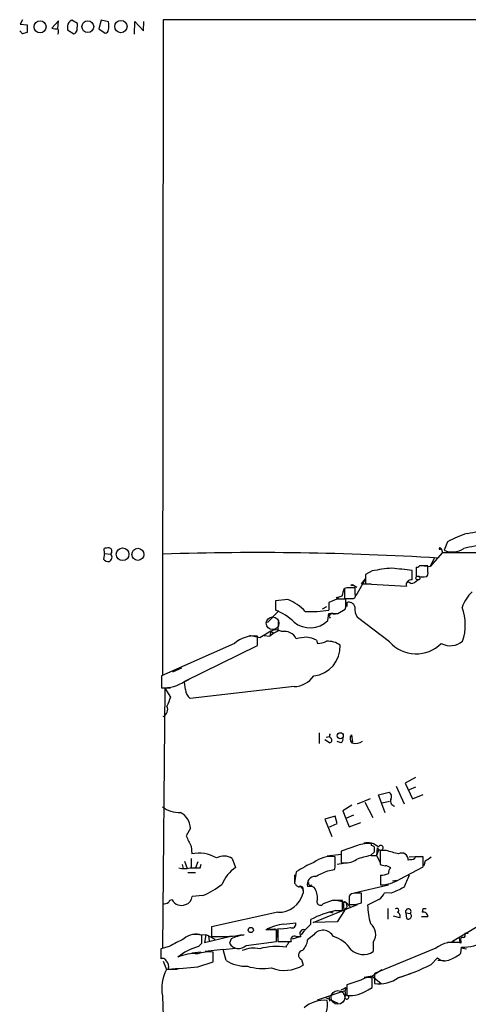
# Model space of a CAD drawing. Extents: x 17 to 1036, y 227 to 1038.
# Drawn here: x 17 to 85, y 888 to 1037 of the extents above; entities that cross this region are included whole.
import ezdxf

# ---------------------------------------------------------------- set-up
doc = ezdxf.new("R2010")
doc.units = 0
doc.header["$MEASUREMENT"] = 0
doc.layers.add('MAIN', color=5, linetype='CONTINUOUS')

msp = doc.modelspace()

# ---------------------------------------------------------------- linework, layer by layer
at = {"layer": 'MAIN'}
for p, q in [((17.8647, 1036.9299), (17.526, 1036.2526)), ((23.2833, 1036.7606), (22.2673, 1035.6599)), ((23.1987, 1035.5753), (23.2833, 1036.7606)), ((26.162, 1036.3373), (25.3153, 1036.8453)), ((29.718, 1036.8453), (29.3793, 1035.5753)), ((30.8187, 1036.5913), (29.718, 1036.8453)), ((34.7133, 1034.7286), (34.798, 1036.6759)), ((34.798, 1036.6759), (36.068, 1035.2366)), ((36.068, 1035.2366), (36.1527, 1036.6759)), ((39.0313, 1036.9299), (38.9467, 938.1239)), ((198.374, 1036.9299), (39.0313, 1036.9299)), ((17.8647, 1034.8133), (17.4413, 1035.2366)), ((17.526, 1036.2526), (18.542, 1036.1679)), ((18.542, 1036.1679), (18.542, 1034.9826)), ((24.638, 1035.9986), (24.638, 1035.4059)), ((24.638, 1035.4059), (25.5693, 1034.8133)), ((26.0773, 1035.3213), (26.162, 1036.3373)), ((29.3793, 1035.5753), (30.3107, 1034.8979)), ((81.8727, 958.1899), (81.3647, 956.9199)), ((30.226, 956.4119), (30.0567, 955.5653)), ((30.226, 956.4119), (30.1413, 957.1739)), ((30.226, 956.4119), (31.1573, 956.3273)), ((31.242, 956.5813), (31.1573, 956.3273)), ((81.1107, 956.5813), (79.248, 954.4646)), ((80.772, 957.2586), (80.9413, 957.1739)), ((80.9413, 957.1739), (80.772, 957.0893)), ((80.772, 957.0893), (80.9413, 957.1739)), ((80.9413, 957.1739), (81.1107, 956.5813)), ((81.1107, 956.5813), (163.4913, 956.3273)), ((79.9253, 955.8193), (79.248, 954.4646)), ((70.5273, 953.7873), (69.5113, 953.2793)), ((76.5387, 952.4326), (76.5387, 953.8719)), ((77.1313, 954.3799), (77.1313, 953.0253)), ((77.8933, 954.6339), (79.248, 954.4646)), ((78.9093, 953.6179), (78.9093, 954.5493)), ((69.5113, 952.6019), (68.072, 950.0619)), ((68.9187, 951.8399), (69.5113, 952.6019)), ((68.9187, 951.8399), (70.358, 951.8399)), ((69.5113, 953.2793), (69.5113, 951.8399)), ((69.5113, 951.8399), (75.692, 951.5013)), ((76.3693, 951.9246), (75.8613, 952.1786)), ((66.7173, 951.2473), (66.3787, 951.1626)), ((66.3787, 951.1626), (66.3787, 949.6386)), ((67.31, 951.6706), (67.7333, 951.6706)), ((67.7333, 951.6706), (68.2413, 951.3319)), ((67.9873, 950.3159), (67.9873, 951.2473)), ((57.8273, 949.4693), (55.9647, 949.2999)), ((55.9647, 949.2999), (55.9647, 947.8606)), ((65.1933, 949.5539), (64.008, 949.0459)), ((64.008, 949.0459), (64.008, 947.8606)), ((65.9553, 949.9773), (65.3627, 949.8079)), ((66.548, 948.6226), (66.548, 949.5539)), ((66.7173, 949.0459), (66.7173, 948.4533)), ((67.7333, 949.6386), (67.9027, 949.7233)), ((56.4727, 947.7759), (54.7793, 945.9979)), ((63.6693, 948.3686), (62.992, 948.0299)), ((65.3627, 947.3526), (66.4633, 948.0299)), ((56.388, 946.1673), (56.3033, 944.7279)), ((63.8387, 946.3366), (64.008, 947.3526)), ((64.77, 947.2679), (65.278, 947.3526)), ((73.152, 943.1193), (68.326, 946.7599)), ((55.2873, 944.7279), (53.594, 943.7119)), ((55.2873, 944.7279), (55.118, 943.9659)), ((55.2873, 944.7279), (55.7107, 944.3893)), ((55.2873, 944.7279), (55.7107, 944.3893)), ((56.3033, 944.7279), (55.7107, 944.3893)), ((53.594, 943.7119), (52.07, 944.0506)), ((53.2553, 942.5266), (53.2553, 943.9659)), ((54.2713, 944.0506), (55.118, 943.9659)), ((55.7107, 944.3893), (55.118, 943.9659)), ((62.1453, 943.3733), (62.3147, 942.8653)), ((49.784, 942.8653), (38.7773, 937.9546)), ((42.3333, 937.1926), (53.2553, 942.5266)), ((41.8253, 939.1399), (40.4707, 938.5473)), ((38.7773, 937.9546), (38.7773, 936.1766)), ((42.418, 935.9226), (42.2487, 937.0233)), ((42.418, 937.1926), (43.0107, 937.5313)), ((39.2853, 936.0919), (38.9467, 896.8913)), ((39.2853, 936.0919), (40.132, 936.1766)), ((39.2853, 936.0919), (40.132, 934.7373)), ((58.7587, 936.3459), (43.0953, 934.5679)), ((62.5687, 929.4033), (62.5687, 927.7946)), ((64.0927, 927.8793), (63.4153, 928.3026)), ((63.5847, 928.7259), (64.0927, 928.8106)), ((67.3947, 929.0646), (67.564, 927.9639)), ((65.8707, 927.8793), (65.278, 928.0486)), ((77.0467, 922.6299), (75.5227, 921.7833)), ((74.168, 921.3599), (75.3533, 918.6506)), ((75.5227, 921.7833), (76.6233, 919.4126)), ((77.0467, 921.1906), (76.1153, 920.7673)), ((68.326, 918.6506), (70.2733, 919.4973)), ((71.4587, 920.0053), (73.0673, 920.4286)), ((72.4747, 917.2959), (71.4587, 920.0053)), ((76.6233, 919.4126), (78.232, 920.0899)), ((67.4793, 918.4813), (66.1247, 917.6346)), ((69.4267, 918.9046), (70.612, 916.6186)), ((72.0513, 918.8199), (73.152, 919.0739)), ((64.9393, 916.7879), (63.4153, 916.3646)), ((63.4153, 916.3646), (64.4313, 913.7399)), ((65.278, 915.6873), (64.9393, 916.7879)), ((66.1247, 917.6346), (66.548, 916.4493)), ((67.7333, 916.9573), (66.548, 916.4493)), ((66.548, 916.4493), (67.056, 915.1793)), ((43.18, 915.0099), (42.5027, 913.8246)), ((63.9233, 915.0946), (65.278, 915.6873)), ((67.056, 915.1793), (68.834, 915.8566)), ((43.2647, 912.3006), (43.3493, 911.1153)), ((68.326, 912.3853), (65.8707, 911.5386)), ((70.4427, 912.3853), (70.4427, 912.6393)), ((71.2893, 912.0466), (71.2047, 910.8613)), ((71.5433, 911.7926), (71.2047, 910.8613)), ((71.2893, 912.0466), (71.5433, 911.7926)), ((43.2647, 910.4379), (43.2647, 908.9986)), ((49.4453, 910.4379), (49.9533, 909.0833)), ((65.8707, 911.0306), (63.754, 910.7766)), ((64.9393, 909.5066), (64.9393, 910.6919)), ((65.8707, 911.5386), (65.8707, 909.8453)), ((65.8707, 911.4539), (65.8707, 911.0306)), ((70.2733, 910.8613), (70.866, 911.4539)), ((70.358, 910.8613), (71.2047, 910.8613)), ((71.2047, 910.8613), (71.7127, 909.8453)), ((72.644, 911.6233), (71.7127, 911.6233)), ((71.7127, 911.6233), (71.7127, 909.5913)), ((76.2847, 910.2686), (75.946, 910.1839)), ((76.1153, 910.6919), (77.8933, 910.7766)), ((78.232, 909.1679), (78.232, 910.6919)), ((41.91, 909.5066), (42.0793, 908.9139)), ((42.2487, 910.0146), (42.672, 908.9139)), ((44.2807, 909.9299), (43.942, 908.9986)), ((44.6193, 908.9986), (44.7887, 909.5913)), ((65.278, 909.5913), (66.8867, 909.8453)), ((74.676, 907.3053), (78.232, 909.1679)), ((78.486, 910.0993), (78.3167, 909.3373)), ((42.7567, 908.3213), (43.942, 908.3213)), ((59.0973, 908.4059), (58.8433, 906.7126)), ((58.8433, 907.9826), (58.8433, 906.8819)), ((63.8387, 908.5753), (64.8547, 908.7446)), ((71.7973, 907.8979), (71.7973, 906.4586)), ((60.96, 906.2046), (60.7907, 906.2046)), ((67.818, 905.2733), (72.9827, 906.4586)), ((73.5753, 907.0513), (74.2527, 907.1359)), ((45.0427, 904.8499), (43.434, 904.6806)), ((60.1133, 905.6966), (60.1133, 905.1886)), ((60.1133, 905.6119), (60.1133, 905.1886)), ((67.056, 904.7653), (67.056, 903.4953)), ((68.9187, 903.7493), (68.9187, 905.1886)), ((73.406, 905.1886), (72.39, 905.2733)), ((61.6373, 900.7859), (68.326, 903.4953)), ((64.516, 904.0879), (63.1613, 903.5799)), ((64.8547, 904.1726), (66.548, 903.8339)), ((66.04, 902.5639), (66.04, 904.0879)), ((66.7173, 902.9873), (66.3787, 902.7333)), ((66.548, 903.8339), (67.2253, 903.1566)), ((68.072, 903.4953), (68.9187, 903.7493)), ((71.5433, 904.2573), (69.85, 903.4106)), ((72.898, 902.9026), (72.898, 901.2939)), ((56.3033, 902.3099), (46.3127, 900.1086)), ((64.0927, 902.3946), (64.6007, 902.2253)), ((65.024, 902.5639), (66.04, 902.5639)), ((66.3787, 902.5639), (65.278, 900.8706)), ((74.676, 901.4633), (73.7447, 901.7173)), ((75.6073, 902.2253), (75.692, 901.3786)), ((75.6073, 902.2253), (76.2847, 902.1406)), ((78.9093, 901.6326), (77.978, 901.6326)), ((78.1473, 902.8179), (78.0627, 902.3099)), ((46.3127, 900.1086), (46.3127, 898.6693)), ((57.2347, 900.5319), (59.0127, 900.7013)), ((61.2987, 900.5319), (61.2987, 901.2093)), ((65.278, 900.8706), (61.6373, 900.7859)), ((87.2067, 900.6166), (82.6347, 897.9073)), ((43.5187, 899.0079), (45.466, 898.9233)), ((44.8733, 897.6533), (44.8733, 898.8386)), ((45.466, 898.9233), (45.2967, 897.7379)), ((45.2967, 897.7379), (49.022, 898.6693)), ((45.8893, 898.7539), (45.466, 898.9233)), ((45.8893, 898.7539), (46.8207, 898.2459)), ((45.8893, 898.7539), (45.974, 897.9919)), ((49.9533, 898.7539), (50.7153, 898.9233)), ((56.134, 899.6853), (54.5253, 899.6853)), ((56.134, 897.9073), (56.134, 899.6853)), ((56.2187, 899.0079), (56.2187, 898.4999)), ((56.3033, 899.8546), (56.3033, 897.9073)), ((58.5047, 898.3306), (59.69, 898.6693)), ((59.0973, 898.6693), (59.7747, 898.6693)), ((59.8593, 898.9233), (60.3673, 899.6006)), ((61.722, 898.9233), (60.7907, 898.1613)), ((83.6507, 898.4999), (83.7353, 897.7379)), ((85.0053, 899.0926), (84.4973, 899.0926)), ((39.9627, 897.1453), (38.6927, 896.8066)), ((44.3653, 897.1453), (44.8733, 897.6533)), ((49.276, 898.3306), (49.022, 897.6533)), ((51.562, 897.3146), (56.134, 897.9073)), ((56.3033, 897.9073), (58.3353, 897.9073)), ((70.6967, 897.8226), (70.6967, 896.3833)), ((83.7353, 897.7379), (81.8727, 897.7379)), ((83.9047, 897.9919), (83.9047, 897.6533)), ((83.9047, 896.1293), (83.9893, 897.0606)), ((38.6927, 896.8066), (38.6927, 895.2826)), ((44.704, 896.2986), (43.3493, 896.1293)), ((48.0907, 896.7219), (45.3813, 896.3833)), ((46.5667, 894.8593), (46.5667, 896.2986)), ((48.0907, 896.7219), (49.9533, 896.8913)), ((48.514, 895.0286), (48.0907, 896.7219)), ((80.0947, 896.8913), (70.866, 893.0813)), ((79.4173, 894.4359), (80.3487, 895.4519)), ((84.1587, 896.8913), (84.7513, 896.8066)), ((39.0313, 894.9439), (39.5393, 893.6739)), ((44.2807, 894.0973), (46.5667, 894.8593)), ((59.8593, 895.1979), (60.1133, 894.3513)), ((80.4333, 895.1133), (81.3647, 895.0286)), ((39.5393, 893.6739), (41.148, 893.7586)), ((70.5273, 892.6579), (69.342, 892.4886)), ((70.1887, 892.4886), (71.9667, 893.6739)), ((70.5273, 892.6579), (71.882, 891.5573)), ((70.866, 893.0813), (70.866, 891.5573)), ((74.5913, 892.4886), (76.3693, 893.0813)), ((66.548, 890.9646), (66.4633, 890.5413)), ((68.834, 892.0653), (66.7173, 891.3879)), ((66.7173, 891.3879), (66.7173, 889.7793)), ((69.9347, 890.6259), (70.5273, 890.9646)), ((70.5273, 890.9646), (70.5273, 892.4039)), ((38.9467, 889.6946), (39.37, 877.0793)), ((62.3147, 889.1019), (66.4633, 890.5413)), ((63.4153, 889.5253), (65.3627, 888.5939)), ((64.008, 889.6946), (64.0927, 888.9326)), ((66.548, 889.7793), (66.4633, 890.5413)), ((66.548, 889.8639), (66.9713, 889.6946))]:
    msp.add_line(p, q, dxfattribs=at)
for centre, radius in [((20.5026, 1035.8574), 0.9084), ((27.696, 1035.8825), 0.8886), ((32.6843, 1035.8949), 0.9369), ((32.9292, 956.318), 0.9586), ((35.2463, 956.2966), 0.9108), ((77.4276, 952.729), 0.2993), ((65.278, 949.7233), 0.1197), ((65.7209, 928.9361), 0.4541)]:
    msp.add_circle(centre, radius, dxfattribs=at)
at = {"layer": 'MAIN', "color": 5}
for centre, radius in [((55.5265, 945.9064), 0.9545), ((65.3633, 889.4827), 1.0314)]:
    msp.add_circle(centre, radius, dxfattribs=at)
at = {"layer": 'MAIN', "color": 0}
msp.add_circle((52.2393, 899.643), 0.3902, dxfattribs=at)
at = {"layer": 'MAIN'}
for centre, radius, start, end in [((25.6258, 1035.9026), 0.9925, 108.230491, 174.449104), ((27.5185, 1035.9986), 3.353, 349.818495, 10.181505), ((22.9446, 1037.9467), 2.385, 253.501866, 276.116015), ((22.1817, 1035.152), 1.1016, 337.396939, 22.59826), ((25.4848, 1035.4058), 0.5985, 278.116564, 351.883436), ((30.2257, 1035.4909), 0.5991, 278.157154, 351.842846), ((60.521, 865.6025), 174.5046, 103.919653, 104.148876), ((92.5461, 937.3777), 23.3895, 109.246879, 117.150721), ((79.8581, 990.4244), 31.3621, 279.132815, 285.629052), ((30.7339, 955.3125), 1.9535, 85.025178, 107.659526), ((30.9034, 956.8353), 0.4233, 323.124688, 90.013536), ((30.6976, 955.8537), 0.66, 288.160414, 45.853265), ((53.4028, 513.8962), 442.6645, 86.49916, 91.860486), ((80.7085, 957.174), 0.1059, 53.108436, 306.859073), ((82.6163, 959.7309), 3.077, 245.998943, 303.799036), ((91.0239, 929.3648), 28.6039, 96.814302, 103.538031), ((30.8065, 956.2121), 0.9902, 220.782042, 275.60984), ((75.3099, 930.89), 23.3914, 94.460512, 101.797854), ((-9.6605, 192.0385), 766.6945, 83.5446061, 83.7737881), ((77.2583, 954.8455), 0.4826, 254.742799, 322.137512), ((78.2743, 637.0496), 317.5003, 89.885408, 90.114592), ((78.3168, 953.4062), 0.6292, 312.268789, 19.661787), ((76.3793, 951.727), 0.7234, 77.270161, 198.179479), ((76.2705, 953.3921), 1.4709, 273.851648, 319.281668), ((78.1439, 956.9387), 4.0423, 255.492783, 278.480093), ((362.4329, 865.8997), 308.1688, 163.938084, 164.16728), ((67.3523, 633.7476), 317.5003, 89.885408, 90.114592), ((67.5216, 951.1203), 0.5896, 68.958303, 111.032627), ((89.631, 946.3868), 5.8719, 133.379739, 161.150647), ((55.1961, 942.7589), 7.2078, 43.181349, 68.589468), ((65.8706, 610.8542), 338.7004, 89.885408, 90.114575), ((67.056, 1288.2882), 338.6503, 269.885409, 270.114592), ((67.0064, 948.1759), 0.9168, 12.133605, 108.381588), ((67.0565, 950.1464), 0.9461, 333.434949, 10.320555), ((53.212, 940.4507), 7.9047, 45.436683, 69.620497), ((61.2988, 967.3349), 19.6618, 267.531611, 277.919967), ((64.4737, 946.9716), 0.4191, 45, 224.990333), ((65.6177, 948.4531), 0.9456, 333.413271, 10.325982), ((70.1701, 948.1052), 2.2827, 173.373748, 216.11134), ((77.04, 945.6259), 7.5194, 341.210121, 20.70052), ((61.1602, 948.9806), 3.7637, 230.352308, 315.371381), ((64.6854, 1286.0522), 338.7003, 269.885409, 270.114575), ((56.0176, 943.2779), 1.6235, 57.24569, 116.732347), ((57.2829, 942.6655), 2.0153, 25.79961, 101.068504), ((52.795, 939.3933), 4.5957, 84.251695, 130.932598), ((60.9642, 936.9398), 6.8617, 92.156514, 105.787915), ((59.9236, 938.4778), 5.376, 65.590268, 81.631757), ((62.2834, 945.8694), 3.0043, 270.596949, 297.471724), ((63.7451, 939.6837), 3.521, 56.249456, 91.233552), ((77.1649, 946.618), 5.3239, 221.083977, 315.180354), ((82.3057, 945.3562), 2.8401, 241.288107, 310.726459), ((61.221, 942.4113), 4.4848, 276.413978, 2.555979), ((39.1163, 941.7212), 5.555, 266.501259, 305.388999), ((58.6568, 940.0671), 3.7226, 271.568575, 325.425843), ((44.1117, 935.9227), 1.6937, 180.003383, 233.121983), ((378.5308, 807.0683), 361.681, 159.329823, 159.559021), ((38.5862, 932.909), 1.1408, 292.964479, 24.529584), ((64.4879, 928.9517), 0.4197, 137.742842, 250.334234), ((64.0577, 928.2787), 0.4009, 275.008119, 43.878282), ((65.4898, 928.4296), 0.6693, 304.689739, 18.440363), ((68.0617, 928.5165), 0.8633, 140.588716, 227.572727), ((68.0371, 929.5676), 1.7781, 251.716883, 306.229932), ((72.6589, 919.7547), 0.788, 327.205358, 58.783105), ((74.1072, 919.1055), 0.8168, 164.199142, 256.31764), ((41.3835, 921.2667), 3.8956, 231.279552, 274.011113), ((40.1935, 914.7652), 2.9965, 4.684088, 60.786608), ((423.8834, 1103.5623), 425.9714, 206.450442, 206.679625), ((69.8501, 908.6309), 4.052, 81.590334, 112.09471), ((69.8295, 910.4643), 2.3309, 45.657025, 104.210325), ((70.4, 911.8344), 0.5525, 32.502209, 85.567893), ((-98.4839, 911.7926), 169.3502, 359.885409, 0.114591), ((71.814, 912.0401), 0.3668, 222.436559, 165.603863), ((44.4585, 906.0831), 5.153, 59.48913, 102.430397), ((48.1838, 908.3468), 2.4422, 58.898637, 117.009919), ((64.4125, 906.1571), 4.5653, 83.373748, 126.110326), ((66.5482, 912.5709), 2.8085, 256.040943, 304.940043), ((72.3282, 899.4475), 11.5973, 100.205996, 111.081494), ((-53.4217, 445.7049), 482.6723, 74.630554, 74.859742), ((74.9972, 910.2955), 0.9553, 353.291565, 120.892786), ((76.444, 910.8794), 0.6312, 255.382563, 342.71908), ((77.6393, 614.3921), 296.3004, 89.885389, 90.114591), ((77.5691, 912.5684), 2.6338, 290.372473, 314.564679), ((42.2487, 913.1878), 4.2739, 258.573597, 281.425089), ((43.8573, 1289.9982), 381.0004, 269.885409, 270.114592), ((53.1827, 904.417), 5.6748, 124.685894, 157.994791), ((69.765, 892.0663), 19.5137, 114.341408, 123.139475), ((63.3729, 909.2948), 1.5806, 339.629778, 7.700518), ((72.5587, 910.8594), 1.5244, 236.291169, 266.841227), ((72.4239, 907.9829), 1.3554, 48.538483, 87.851992), ((73.9685, 908.2487), 0.9906, 130.795783, 185.608144), ((61.9666, 906.513), 1.2157, 89.556952, 194.695825), ((-148.7727, 1373.8381), 511.5399, 294.329828, 294.559005), ((71.6472, 911.4914), 3.5966, 272.391846, 291.796972), ((71.7645, 911.8872), 5.4287, 270.346181, 302.433309), ((541.3604, 695.3082), 511.5148, 155.442382, 155.671555), ((40.4129, 916.0135), 12.0856, 292.524902, 308.408961), ((60.1554, 907.432), 1.4964, 208.735138, 241.264862), ((59.7323, 905.8095), 0.4291, 332.587157, 133.668658), ((59.6524, 905.6778), 0.4613, 2.335786, 106.588605), ((61.2573, 906.6929), 0.3151, 160.650743, 311.964236), ((61.1698, 905.0519), 1.1716, 57.070847, 100.315344), ((59.1491, 904.3144), 3.1661, 358.966631, 32.924637), ((286.0173, 439.926), 511.5397, 114.329827, 114.559004), ((42.0485, 904.8401), 1.3947, 285.363575, 353.432967), ((56.449, 906.0778), 3.7706, 267.785547, 346.359938), ((67.8886, 904.1583), 1.0304, 89.215937, 143.906396), ((68.4107, 651.1888), 254.0003, 89.885409, 90.114591), ((70.6048, 905.9002), 1.8921, 299.736994, 340.650503), ((39.031, 905.1053), 1.5277, 266.836813, 303.671344), ((40.3182, 903.724), 0.4537, 81.405541, 165.982133), ((41.775, 904.9529), 1.5931, 209.326017, 293.804008), ((62.738, 903.9186), 0.5421, 141.33524, 321.33524), ((65.278, 523.0882), 381.0005, 89.885409, 90.114591), ((66.421, 903.6222), 0.2469, 59.040224, 210.93987), ((67.6907, 903.2836), 1.4965, 171.86719, 208.747051), ((65.7863, 903.2413), 0.9651, 344.739674, 37.882794), ((67.564, 1157.495), 254.0002, 269.885409, 270.114592), ((80.987, 903.6688), 11.14, 181.328106, 195.901594), ((74.2236, 902.601), 0.3125, 291.334992, 136.037384), ((75.9762, 902.4248), 0.4194, 317.347744, 208.404388), ((67.4671, 890.0452), 12.7549, 101.042822, 118.921573), ((74.1892, 901.7596), 0.5699, 328.672427, 74.937113), ((75.9883, 901.7596), 0.4703, 232.126085, 52.126085), ((78.2199, 901.6387), 0.6894, 359.493045, 103.181507), ((78.4013, 775.818), 127.0002, 89.885409, 90.114591), ((58.1161, 892.9524), 7.6306, 96.632983, 118.071957), ((56.7889, 904.8437), 5.0127, 264.440788, 285.945553), ((58.445, 900.543), 0.5894, 241.743362, 15.580834), ((-150.787, 1111.796), 299.3541, 314.882025, 315.111195), ((69.0123, 898.9964), 2.0531, 325.128696, 52.106414), ((43.9362, 896.3579), 2.6518, 69.305627, 131.93534), ((47.1612, 940.5293), 41.8686, 268.838777, 273.823733), ((53.0965, 889.2736), 9.8298, 100.985629, 112.8714), ((50.9693, 899.6741), 0.7926, 251.309023, 288.690977), ((55.4991, 903.1137), 3.3569, 256.135551, 275.062153), ((55.8545, 899.3042), 0.4694, 320.86944, 97.244609), ((58.8433, 898.1613), 0.568, 63.434949, 206.565051), ((60.2403, 899.0926), 0.6293, 70.344339, 222.275527), ((63.1222, 897.8466), 1.7664, 27.758994, 142.441099), ((63.4012, 894.1961), 4.6539, 32.869856, 73.98307), ((84.1375, 898.2036), 0.3146, 70.349851, 222.282263), ((84.1727, 898.8809), 0.3875, 280.497939, 33.11188), ((337.3929, 347.4045), 625.0437, 118.1858557, 118.415035), ((46.8972, 888.3606), 9.1423, 106.077882, 128.286409), ((50.4287, 898.5092), 1.6466, 211.318225, 313.491593), ((52.6611, 892.7587), 4.154, 77.021924, 114.033352), ((56.1763, 887.6493), 9.5144, 81.556749, 105.748112), ((58.1242, 897.0179), 0.5526, 122.502209, 175.567893), ((58.2507, 897.4839), 0.4234, 90, 180), ((58.3793, 898.3187), 2.4165, 313.043093, 356.265414), ((82.7617, 893.4623), 4.3441, 74.744881, 127.874984), ((84.3283, 902.6052), 5.555, 266.501259, 305.388999), ((43.6613, 890.363), 5.7153, 83.778266, 115.146378), ((45.9317, 891.5995), 4.7418, 82.30411, 110.376014), ((60.1376, 895.851), 0.71, 98.822854, 246.9201), ((69.2097, 898.6164), 2.6829, 224.921475, 303.659268), ((81.5016, 896.6994), 1.6987, 227.256864, 297.882016), ((79.3746, 902.0986), 7.4936, 292.94529, 307.194852), ((38.989, 894.7958), 0.5699, 15.062887, 121.327573), ((38.8764, 894.182), 1.0099, 335.213765, 48.974719), ((36.3918, 968.72), 75.0385, 272.59811, 276.034732), ((51.523, 899.9265), 5.7484, 238.435725, 272.076643), ((54.114, 902.1152), 8.2834, 253.282801, 278.735329), ((57.3319, 898.739), 5.195, 247.83547, 302.370955), ((66.457, 919.9533), 28.6201, 286.33547, 296.926037), ((44.9283, 890.8376), 6.0898, 152.241591, 190.81801), ((70.0192, 890.5416), 1.9304, 74.739154, 127.877327), ((71.5335, 896.5298), 5.0171, 262.354417, 306.342738), ((-18.4705, 1060.1301), 189.3281, 296.45383, 296.682999), ((66.7173, 889.5253), 0.3053, 123.684862, 33.684862), ((67.1415, 894.7042), 4.9431, 265.077051, 304.406979), ((63.294, 884.444), 4.5964, 84.256289, 130.930523), ((59.7627, 888.3681), 4.0437, 345.035178, 9.23847)]:
    msp.add_arc(centre, radius, start, end, dxfattribs=at)

doc.saveas('drawing.dxf')
